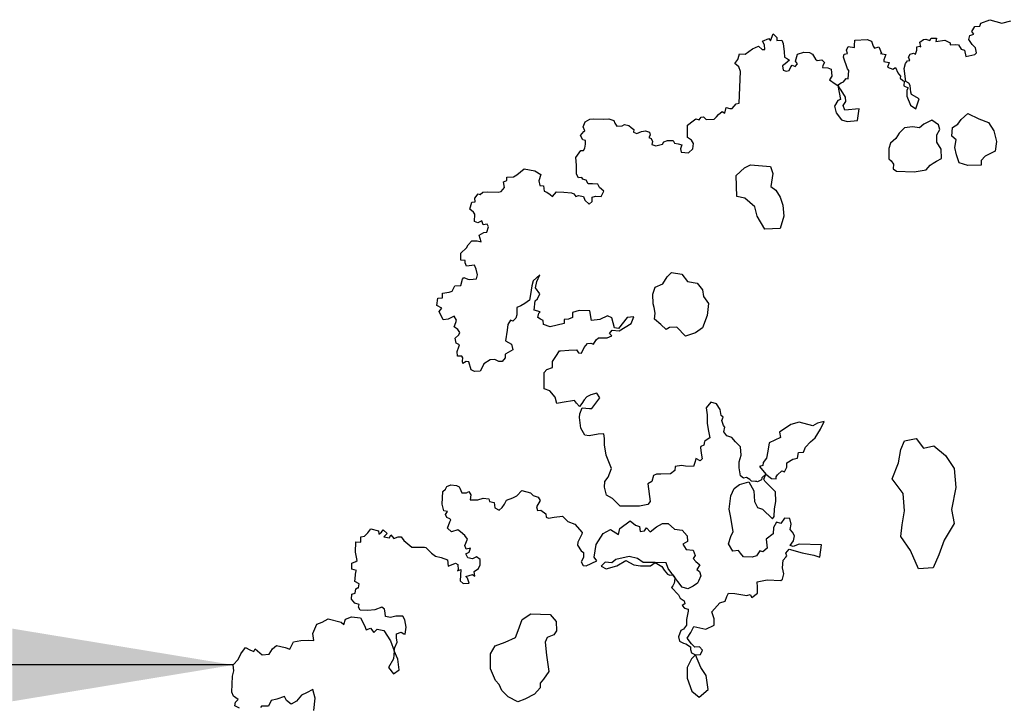
# Model space of a CAD drawing. Units: inches. Extents: x -4143 to -3439, y -1748 to -1338.
# Drawn here: x -3640 to -3627, y -1480 to -1471 of the extents above; entities that cross this region are included whole.
import ezdxf

# ---------------------------------------------------------------- set-up
doc = ezdxf.new("R2010")
doc.units = ezdxf.units.IN
doc.header["$MEASUREMENT"] = 0
doc.layers.add('D', color=132, linetype='Continuous')
doc.layers.add('PLT', color=43, linetype='Continuous')
doc.styles.get("Standard").update_dxf_attribs({"font": 'romans.shx'})
doc.dimstyles.get("Standard").update_dxf_attribs({"dimscale": 20, "dimtxt": 0.12, "dimasz": 0.15, "dimexe": 0.18, "dimexo": 0.0625, "dimgap": 0.09, "dimtad": 0, "dimtih": 1, "dimtoh": 1, "dimzin": 4, "dimdsep": 46, "dimtxsty": 'Standard', "dimcen": 0, "dimclrd": 256, "dimclre": 256, "dimclrt": 110, "dimadec": 0, "dimazin": 0, "dimtfac": 1, "dimtofl": 0, "dimtmove": 0, "dimatfit": 0, "dimfxl": 1, "dimtolj": 1, "dimtzin": 0, "dimarcsym": 0})

msp = doc.modelspace()

# ---------------------------------------------------------------- linework, layer by layer
at = {"layer": 'PLT'}
for points in [[(-3637.483, -1480.29), (-3637.548, -1480.258), (-3637.537, -1480.209), (-3637.504, -1480.171), (-3637.564, -1480.127), (-3637.586, -1480.073), (-3637.578, -1479.854), (-3637.559, -1479.781), (-3637.568, -1479.703), (-3637.5, -1479.629), (-3637.466, -1479.551), (-3637.402, -1479.464), (-3637.344, -1479.498), (-3637.29, -1479.522), (-3637.27, -1479.483), (-3637.178, -1479.566), (-3637.08, -1479.556), (-3637.036, -1479.483), (-3636.982, -1479.439), (-3636.865, -1479.468), (-3636.802, -1479.488), (-3636.753, -1479.39), (-3636.65, -1479.371), (-3636.543, -1479.366), (-3636.474, -1479.371), (-3636.489, -1479.278), (-3636.435, -1479.151), (-3636.362, -1479.122), (-3636.279, -1479.078), (-3636.103, -1479.122), (-3636.069, -1479.156), (-3636.045, -1479.083), (-3635.962, -1479.049), (-3635.84, -1479.064), (-3635.786, -1479.166), (-3635.766, -1479.225), (-3635.708, -1479.205), (-3635.659, -1479.264), (-3635.615, -1479.215), (-3635.527, -1479.234), (-3635.434, -1479.376), (-3635.384, -1479.513), (-3635.395, -1479.618), (-3635.462, -1479.739), (-3635.395, -1479.825), (-3635.317, -1479.767), (-3635.337, -1479.626), (-3635.384, -1479.513), (-3635.377, -1479.468), (-3635.345, -1479.395), (-3635.352, -1479.334), (-3635.352, -1479.279), (-3635.289, -1479.256), (-3635.254, -1479.281), (-3635.236, -1479.287), (-3635.22, -1479.191), (-3635.239, -1479.092), (-3635.268, -1479.041), (-3635.36, -1479.041), (-3635.434, -1479.06), (-3635.501, -1479.044), (-3635.507, -1478.996), (-3635.517, -1478.945), (-3635.552, -1478.917), (-3635.645, -1478.955), (-3635.744, -1478.964), (-3635.847, -1478.958), (-3635.869, -1478.92), (-3635.859, -1478.881), (-3635.917, -1478.865), (-3635.965, -1478.808), (-3635.958, -1478.741), (-3635.914, -1478.728), (-3635.907, -1478.671), (-3635.882, -1478.655), (-3635.869, -1478.655), (-3635.859, -1478.604), (-3635.917, -1478.572), (-3635.906, -1478.439), (-3635.897, -1478.421), (-3635.961, -1478.403), (-3635.961, -1478.321), (-3635.906, -1478.298), (-3635.888, -1478.285), (-3635.911, -1478.171), (-3635.906, -1478.03), (-3635.838, -1478.035), (-3635.838, -1477.966), (-3635.788, -1477.953), (-3635.742, -1477.912), (-3635.701, -1477.857), (-3635.596, -1477.885), (-3635.592, -1477.93), (-3635.555, -1477.903), (-3635.533, -1477.871), (-3635.478, -1477.921), (-3635.524, -1477.962), (-3635.446, -1477.976), (-3635.428, -1477.935), (-3635.387, -1477.989), (-3635.332, -1477.966), (-3635.291, -1477.962), (-3635.255, -1478.016), (-3635.146, -1478.103), (-3634.972, -1478.103), (-3634.954, -1478.107), (-3634.877, -1478.185), (-3634.822, -1478.226), (-3634.749, -1478.244), (-3634.663, -1478.276), (-3634.654, -1478.362), (-3634.552, -1478.323), (-3634.519, -1478.34), (-3634.515, -1478.412), (-3634.524, -1478.424), (-3634.482, -1478.408), (-3634.489, -1478.563), (-3634.446, -1478.598), (-3634.367, -1478.591), (-3634.388, -1478.527), (-3634.414, -1478.504), (-3634.322, -1478.476), (-3634.291, -1478.499), (-3634.298, -1478.433), (-3634.242, -1478.396), (-3634.219, -1478.344), (-3634.219, -1478.272), (-3634.268, -1478.236), (-3634.322, -1478.262), (-3634.383, -1478.251), (-3634.41, -1478.197), (-3634.365, -1478.173), (-3634.347, -1478.117), (-3634.407, -1478.132), (-3634.427, -1478.084), (-3634.389, -1477.997), (-3634.427, -1477.947), (-3634.484, -1477.896), (-3634.52, -1477.869), (-3634.606, -1477.896), (-3634.66, -1477.845), (-3634.627, -1477.762), (-3634.615, -1477.735), (-3634.628, -1477.722), (-3634.67, -1477.703), (-3634.689, -1477.661), (-3634.662, -1477.62), (-3634.711, -1477.612), (-3634.734, -1477.521), (-3634.726, -1477.351), (-3634.689, -1477.317), (-3634.67, -1477.283), (-3634.617, -1477.26), (-3634.537, -1477.268), (-3634.503, -1477.287), (-3634.492, -1477.306), (-3634.465, -1477.366), (-3634.405, -1477.366), (-3634.37, -1477.347), (-3634.344, -1477.393), (-3634.352, -1477.461), (-3634.249, -1477.461), (-3634.177, -1477.438), (-3634.098, -1477.45), (-3634.09, -1477.487), (-3634.026, -1477.499), (-3634.018, -1477.571), (-3633.958, -1477.601), (-3633.92, -1477.567), (-3633.886, -1477.521), (-3633.859, -1477.465), (-3633.772, -1477.434), (-3633.719, -1477.408), (-3633.651, -1477.336), (-3633.534, -1477.366), (-3633.499, -1477.404), (-3633.431, -1477.427), (-3633.401, -1477.472), (-3633.454, -1477.555), (-3633.439, -1477.608), (-3633.393, -1477.601), (-3633.325, -1477.65), (-3633.323, -1477.698), (-3633.291, -1477.71), (-3633.215, -1477.696), (-3633.098, -1477.686), (-3633.028, -1477.754), (-3632.933, -1477.794), (-3632.833, -1477.906), (-3632.836, -1477.929), (-3632.894, -1478.037), (-3632.898, -1478.079), (-3632.848, -1478.152), (-3632.817, -1478.179), (-3632.817, -1478.245), (-3632.848, -1478.303), (-3632.821, -1478.353), (-3632.779, -1478.356), (-3632.633, -1478.291), (-3632.668, -1478.242), (-3632.643, -1478.066), (-3632.55, -1477.92), (-3632.447, -1477.866), (-3632.34, -1477.934), (-3632.32, -1477.851), (-3632.183, -1477.749), (-3632.11, -1477.807), (-3632.056, -1477.822), (-3632.046, -1477.89), (-3631.987, -1477.881), (-3631.958, -1477.841), (-3631.909, -1477.895), (-3631.826, -1477.827), (-3631.742, -1477.783), (-3631.664, -1477.785), (-3631.582, -1477.86), (-3631.476, -1477.872), (-3631.409, -1477.95), (-3631.405, -1478.029), (-3631.466, -1478.063), (-3631.422, -1478.135), (-3631.328, -1478.146), (-3631.3, -1478.218), (-3631.328, -1478.256), (-3631.289, -1478.301), (-3631.234, -1478.345), (-3631.278, -1478.406), (-3631.239, -1478.433), (-3631.222, -1478.494), (-3631.256, -1478.566), (-3631.267, -1478.594), (-3631.328, -1478.633), (-3631.4, -1478.671), (-3631.477, -1478.649), (-3631.533, -1478.572), (-3631.616, -1478.461), (-3631.666, -1478.395), (-3631.693, -1478.317), (-3631.843, -1478.312), (-3632.004, -1478.312), (-3632.081, -1478.256), (-3632.197, -1478.229), (-3632.375, -1478.273), (-3632.43, -1478.317), (-3632.519, -1478.306), (-3632.574, -1478.361), (-3632.508, -1478.4), (-3632.364, -1478.356), (-3632.242, -1478.284), (-3632.131, -1478.345), (-3632.042, -1478.356), (-3631.904, -1478.356), (-3631.843, -1478.312), (-3631.753, -1478.369), (-3631.719, -1478.418), (-3631.676, -1478.469), (-3631.644, -1478.484), (-3631.601, -1478.481), (-3631.574, -1478.516), (-3631.579, -1478.569), (-3631.584, -1478.592), (-3631.604, -1478.629), (-3631.619, -1478.652), (-3631.527, -1478.753), (-3631.501, -1478.798), (-3631.447, -1478.833), (-3631.441, -1478.873), (-3631.475, -1478.898), (-3631.444, -1478.93), (-3631.395, -1478.944), (-3631.393, -1478.972), (-3631.415, -1479.088), (-3631.415, -1479.161), (-3631.46, -1479.215), (-3631.492, -1479.237), (-3631.524, -1479.319), (-3631.51, -1479.382), (-3631.456, -1479.409), (-3631.424, -1479.414), (-3631.361, -1479.459), (-3631.365, -1479.495), (-3631.347, -1479.54), (-3631.297, -1479.567), (-3631.225, -1479.563), (-3631.202, -1479.504), (-3631.239, -1479.459), (-3631.306, -1479.463), (-3631.347, -1479.418), (-3631.406, -1479.341), (-3631.356, -1479.264), (-3631.316, -1479.183), (-3631.153, -1479.219), (-3631.04, -1479.165), (-3631.04, -1479.079), (-3631.071, -1478.98), (-3630.963, -1478.858), (-3630.89, -1478.835), (-3630.868, -1478.772), (-3630.845, -1478.727), (-3630.759, -1478.731), (-3630.597, -1478.761), (-3630.555, -1478.748), (-3630.529, -1478.788), (-3630.454, -1478.729), (-3630.454, -1478.647), (-3630.457, -1478.576), (-3630.323, -1478.546), (-3630.137, -1478.556), (-3630.116, -1478.537), (-3630.095, -1478.466), (-3630.113, -1478.387), (-3630.107, -1478.282), (-3630.069, -1478.241), (-3630.057, -1478.22), (-3630.069, -1478.188), (-3630.022, -1478.132), (-3629.848, -1478.182), (-3629.687, -1478.211), (-3629.609, -1478.242), (-3629.584, -1478.072), (-3629.887, -1478.064), (-3629.97, -1478.097), (-3630.011, -1478.08), (-3629.966, -1478.018), (-3629.949, -1477.952), (-3629.978, -1477.902), (-3630.011, -1477.865), (-3629.996, -1477.791), (-3630.015, -1477.715), (-3630.086, -1477.711), (-3630.138, -1477.782), (-3630.195, -1477.767), (-3630.237, -1477.838), (-3630.242, -1477.923), (-3630.337, -1477.994), (-3630.323, -1478.117), (-3630.379, -1478.169), (-3630.422, -1478.155), (-3630.465, -1478.221), (-3630.526, -1478.24), (-3630.644, -1478.236), (-3630.682, -1478.184), (-3630.711, -1478.151), (-3630.786, -1478.16), (-3630.848, -1478.061), (-3630.815, -1477.961), (-3630.782, -1477.891), (-3630.82, -1477.678), (-3630.839, -1477.588), (-3630.815, -1477.408), (-3630.768, -1477.309), (-3630.697, -1477.252), (-3630.573, -1477.219), (-3630.503, -1477.342), (-3630.493, -1477.484), (-3630.455, -1477.564), (-3630.384, -1477.588), (-3630.252, -1477.72), (-3630.228, -1477.687), (-3630.223, -1477.583), (-3630.204, -1477.484), (-3630.209, -1477.352), (-3630.256, -1477.309), (-3630.356, -1477.21), (-3630.369, -1477.183), (-3630.342, -1477.112), (-3630.263, -1477.174), (-3630.202, -1477.176), (-3630.2, -1477.151), (-3630.181, -1477.123), (-3630.123, -1477.07), (-3630.085, -1477.084), (-3630.056, -1477.021), (-3630.056, -1476.959), (-3629.974, -1476.911), (-3629.911, -1476.896), (-3629.897, -1476.819), (-3629.829, -1476.815), (-3629.8, -1476.747), (-3629.733, -1476.675), (-3629.67, -1476.622), (-3629.598, -1476.502), (-3629.55, -1476.401), (-3629.641, -1476.42), (-3629.704, -1476.458), (-3629.887, -1476.41), (-3630.003, -1476.439), (-3630.157, -1476.545), (-3630.142, -1476.617), (-3630.297, -1476.689), (-3630.311, -1476.8), (-3630.33, -1476.896), (-3630.378, -1476.954), (-3630.383, -1476.997), (-3630.427, -1477.012), (-3630.342, -1477.112), (-3630.394, -1477.162), (-3630.397, -1477.189), (-3630.454, -1477.216), (-3630.461, -1477.214), (-3630.479, -1477.214), (-3630.536, -1477.211), (-3630.558, -1477.184), (-3630.601, -1477.157), (-3630.645, -1477.169), (-3630.685, -1477.137), (-3630.703, -1477.03), (-3630.703, -1476.948), (-3630.674, -1476.857), (-3630.685, -1476.745), (-3630.752, -1476.674), (-3630.804, -1476.618), (-3630.871, -1476.594), (-3630.91, -1476.538), (-3630.899, -1476.478), (-3630.917, -1476.454), (-3630.938, -1476.384), (-3630.92, -1476.342), (-3630.945, -1476.317), (-3630.962, -1476.236), (-3631.011, -1476.159), (-3631.085, -1476.138), (-3631.148, -1476.215), (-3631.138, -1476.307), (-3631.138, -1476.426), (-3631.12, -1476.531), (-3631.099, -1476.622), (-3631.148, -1476.653), (-3631.173, -1476.671), (-3631.183, -1476.72), (-3631.222, -1476.737), (-3631.229, -1476.752), (-3631.218, -1476.829), (-3631.204, -1476.906), (-3631.232, -1476.934), (-3631.292, -1476.902), (-3631.299, -1476.941), (-3631.324, -1477.011), (-3631.432, -1477.004), (-3631.486, -1476.997), (-3631.573, -1477.011), (-3631.575, -1477.063), (-3631.632, -1477.109), (-3631.766, -1477.115), (-3631.823, -1477.115), (-3631.866, -1477.134), (-3631.887, -1477.215), (-3631.942, -1477.245), (-3631.909, -1477.483), (-3631.94, -1477.527), (-3632.056, -1477.55), (-3632.212, -1477.55), (-3632.319, -1477.55), (-3632.421, -1477.443), (-3632.501, -1477.398), (-3632.532, -1477.292), (-3632.524, -1477.212), (-3632.479, -1477.154), (-3632.434, -1477.038), (-3632.506, -1476.856), (-3632.532, -1476.718), (-3632.532, -1476.629), (-3632.537, -1476.567), (-3632.617, -1476.571), (-3632.737, -1476.593), (-3632.795, -1476.584), (-3632.853, -1476.491), (-3632.871, -1476.344), (-3632.866, -1476.295), (-3632.835, -1476.215), (-3632.733, -1476.224), (-3632.702, -1476.224), (-3632.595, -1476.078), (-3632.636, -1476.015), (-3632.717, -1476.039), (-3632.768, -1476.063), (-3632.805, -1476.103), (-3632.836, -1476.155), (-3632.871, -1476.194), (-3632.912, -1476.151), (-3632.938, -1476.114), (-3633.104, -1476.142), (-3633.179, -1476.153), (-3633.201, -1476.067), (-3633.274, -1475.983), (-3633.347, -1475.954), (-3633.351, -1475.849), (-3633.351, -1475.736), (-3633.314, -1475.693), (-3633.234, -1475.667), (-3633.238, -1475.584), (-3633.19, -1475.518), (-3633.14, -1475.442), (-3633.129, -1475.442), (-3633.012, -1475.431), (-3632.91, -1475.428), (-3632.881, -1475.468), (-3632.841, -1475.471), (-3632.805, -1475.395), (-3632.761, -1475.34), (-3632.714, -1475.337), (-3632.681, -1475.348), (-3632.645, -1475.293), (-3632.612, -1475.264), (-3632.496, -1475.264), (-3632.432, -1475.237), (-3632.46, -1475.204), (-3632.428, -1475.159), (-3632.329, -1475.171), (-3632.168, -1475.068), (-3632.131, -1474.978), (-3632.222, -1474.986), (-3632.341, -1475.138), (-3632.395, -1475.13), (-3632.432, -1474.994), (-3632.489, -1474.965), (-3632.592, -1475.015), (-3632.707, -1475.027), (-3632.728, -1474.896), (-3632.872, -1474.891), (-3632.963, -1474.92), (-3632.963, -1474.986), (-3633.02, -1475.011), (-3633.078, -1475.015), (-3633.078, -1475.068), (-3633.267, -1475.113), (-3633.358, -1475.081), (-3633.362, -1475.027), (-3633.399, -1475.011), (-3633.436, -1474.99), (-3633.42, -1474.928), (-3633.403, -1474.912), (-3633.485, -1474.887), (-3633.473, -1474.764), (-3633.44, -1474.735), (-3633.407, -1474.665), (-3633.465, -1474.587), (-3633.448, -1474.501), (-3633.407, -1474.41), (-3633.498, -1474.489), (-3633.518, -1474.558), (-3633.535, -1474.678), (-3633.547, -1474.752), (-3633.609, -1474.797), (-3633.667, -1474.83), (-3633.72, -1474.854), (-3633.72, -1474.953), (-3633.732, -1474.998), (-3633.774, -1475.039), (-3633.807, -1475.023), (-3633.844, -1475.081), (-3633.852, -1475.159), (-3633.872, -1475.303), (-3633.79, -1475.352), (-3633.774, -1475.426), (-3633.868, -1475.483), (-3633.877, -1475.492), (-3633.877, -1475.533), (-3633.918, -1475.586), (-3633.963, -1475.586), (-3634.018, -1475.56), (-3634.083, -1475.562), (-3634.168, -1475.615), (-3634.195, -1475.676), (-3634.219, -1475.718), (-3634.294, -1475.722), (-3634.338, -1475.7), (-3634.372, -1475.591), (-3634.406, -1475.586), (-3634.452, -1475.613), (-3634.457, -1475.579), (-3634.454, -1475.536), (-3634.468, -1475.512), (-3634.525, -1475.512), (-3634.528, -1475.448), (-3634.505, -1475.388), (-3634.498, -1475.361), (-3634.542, -1475.338), (-3634.555, -1475.267), (-3634.508, -1475.223), (-3634.495, -1475.193), (-3634.522, -1475.153), (-3634.572, -1475.113), (-3634.549, -1475.056), (-3634.539, -1475.022), (-3634.569, -1474.972), (-3634.653, -1475.012), (-3634.72, -1475.019), (-3634.774, -1474.908), (-3634.74, -1474.861), (-3634.807, -1474.827), (-3634.791, -1474.727), (-3634.73, -1474.723), (-3634.727, -1474.656), (-3634.639, -1474.643), (-3634.599, -1474.629), (-3634.562, -1474.559), (-3634.478, -1474.555), (-3634.459, -1474.468), (-3634.438, -1474.443), (-3634.385, -1474.468), (-3634.358, -1474.474), (-3634.268, -1474.465), (-3634.253, -1474.409), (-3634.274, -1474.333), (-3634.296, -1474.28), (-3634.401, -1474.293), (-3634.422, -1474.246), (-3634.422, -1474.216), (-3634.481, -1474.209), (-3634.481, -1474.117), (-3634.401, -1474.043), (-3634.379, -1474), (-3634.33, -1473.948), (-3634.259, -1473.948), (-3634.204, -1473.96), (-3634.23, -1473.871), (-3634.168, -1473.833), (-3634.129, -1473.828), (-3634.105, -1473.756), (-3634.124, -1473.722), (-3634.177, -1473.731), (-3634.197, -1473.678), (-3634.25, -1473.702), (-3634.293, -1473.683), (-3634.288, -1473.587), (-3634.308, -1473.558), (-3634.356, -1473.519), (-3634.332, -1473.423), (-3634.284, -1473.418), (-3634.288, -1473.37), (-3634.245, -1473.312), (-3634.216, -1473.321), (-3634.182, -1473.288), (-3634.115, -1473.283), (-3633.974, -1473.288), (-3633.931, -1473.278), (-3633.887, -1473.225), (-3633.902, -1473.148), (-3633.854, -1473.128), (-3633.854, -1473.085), (-3633.767, -1473.08), (-3633.718, -1473.051), (-3633.622, -1472.969), (-3633.477, -1472.998), (-3633.395, -1473.046), (-3633.419, -1473.133), (-3633.409, -1473.196), (-3633.356, -1473.201), (-3633.351, -1473.273), (-3633.313, -1473.288), (-3633.269, -1473.321), (-3633.235, -1473.346), (-3633.182, -1473.283), (-3633.081, -1473.288), (-3632.979, -1473.297), (-3632.946, -1473.312), (-3632.917, -1473.346), (-3632.883, -1473.331), (-3632.815, -1473.346), (-3632.796, -1473.394), (-3632.738, -1473.452), (-3632.699, -1473.413), (-3632.699, -1473.355), (-3632.651, -1473.341), (-3632.574, -1473.346), (-3632.54, -1473.273), (-3632.598, -1473.225), (-3632.622, -1473.177), (-3632.695, -1473.176), (-3632.75, -1473.176), (-3632.781, -1473.124), (-3632.799, -1473.122), (-3632.826, -1473.113), (-3632.836, -1473.086), (-3632.885, -1473.093), (-3632.91, -1473.041), (-3632.908, -1472.921), (-3632.917, -1472.815), (-3632.851, -1472.72), (-3632.817, -1472.72), (-3632.799, -1472.69), (-3632.789, -1472.635), (-3632.789, -1472.585), (-3632.825, -1472.576), (-3632.855, -1472.519), (-3632.809, -1472.466), (-3632.798, -1472.457), (-3632.818, -1472.4), (-3632.793, -1472.332), (-3632.729, -1472.295), (-3632.675, -1472.291), (-3632.542, -1472.298), (-3632.471, -1472.291), (-3632.403, -1472.316), (-3632.389, -1472.352), (-3632.364, -1472.391), (-3632.291, -1472.386), (-3632.259, -1472.37), (-3632.2, -1472.384), (-3632.166, -1472.409), (-3632.134, -1472.437), (-3632.138, -1472.471), (-3632.092, -1472.489), (-3632.029, -1472.464), (-3631.974, -1472.455), (-3631.919, -1472.475), (-3631.912, -1472.512), (-3631.926, -1472.546), (-3631.898, -1472.557), (-3631.88, -1472.598), (-3631.889, -1472.64), (-3631.835, -1472.658), (-3631.742, -1472.635), (-3631.723, -1472.603), (-3631.675, -1472.585), (-3631.598, -1472.587), (-3631.579, -1472.622), (-3631.529, -1472.631), (-3631.481, -1472.647), (-3631.497, -1472.699), (-3631.49, -1472.743), (-3631.39, -1472.752), (-3631.331, -1472.701), (-3631.321, -1472.626), (-3631.349, -1472.583), (-3631.404, -1472.544), (-3631.404, -1472.444), (-3631.404, -1472.38), (-3631.328, -1472.318), (-3631.29, -1472.293), (-3631.244, -1472.305), (-3631.219, -1472.268), (-3631.187, -1472.266), (-3631.15, -1472.3), (-3631.041, -1472.296), (-3631.01, -1472.267), (-3630.981, -1472.231), (-3630.932, -1472.194), (-3630.898, -1472.213), (-3630.879, -1472.14), (-3630.827, -1472.15), (-3630.796, -1472.15), (-3630.741, -1472.09), (-3630.702, -1472.08), (-3630.685, -1471.648), (-3630.706, -1471.586), (-3630.759, -1471.539), (-3630.721, -1471.489), (-3630.715, -1471.472), (-3630.697, -1471.41), (-3630.62, -1471.416), (-3630.52, -1471.342), (-3630.44, -1471.307), (-3630.39, -1471.351), (-3630.355, -1471.349), (-3630.357, -1471.288), (-3630.384, -1471.238), (-3630.301, -1471.202), (-3630.278, -1471.235), (-3630.242, -1471.14), (-3630.192, -1471.19), (-3630.189, -1471.229), (-3630.124, -1471.226), (-3630.104, -1471.27), (-3630.092, -1471.382), (-3630.086, -1471.453), (-3630.045, -1471.476), (-3630.018, -1471.494), (-3630.077, -1471.547), (-3630.113, -1471.573), (-3630.107, -1471.632), (-3630.065, -1471.647), (-3630.024, -1471.635), (-3630, -1471.585), (-3629.983, -1471.565), (-3629.941, -1471.582), (-3629.909, -1471.547), (-3629.936, -1471.509), (-3629.909, -1471.414), (-3629.826, -1471.388), (-3629.747, -1471.391), (-3629.705, -1471.414), (-3629.667, -1471.482), (-3629.643, -1471.5), (-3629.578, -1471.491), (-3629.543, -1471.526), (-3629.567, -1471.57), (-3629.57, -1471.597), (-3629.499, -1471.6), (-3629.452, -1471.618), (-3629.446, -1471.712), (-3629.475, -1471.762), (-3629.399, -1471.818), (-3629.362, -1471.839), (-3629.329, -1472.029), (-3629.364, -1472.045), (-3629.41, -1472.12), (-3629.386, -1472.211), (-3629.313, -1472.307), (-3629.236, -1472.326), (-3629.094, -1472.313), (-3629.075, -1472.155), (-3629.268, -1472.174), (-3629.292, -1472.109), (-3629.254, -1472.059), (-3629.257, -1471.997), (-3629.319, -1471.903), (-3629.351, -1471.858), (-3629.356, -1471.826), (-3629.319, -1471.802), (-3629.284, -1471.791), (-3629.252, -1471.743), (-3629.222, -1471.748), (-3629.212, -1471.636), (-3629.23, -1471.615), (-3629.286, -1471.456), (-3629.275, -1471.413), (-3629.232, -1471.405), (-3629.246, -1471.359), (-3629.224, -1471.311), (-3629.139, -1471.322), (-3629.136, -1471.298), (-3629.133, -1471.223), (-3628.967, -1471.217), (-3628.906, -1471.236), (-3628.884, -1471.308), (-3628.865, -1471.335), (-3628.806, -1471.314), (-3628.769, -1471.399), (-3628.785, -1471.407), (-3628.71, -1471.418), (-3628.737, -1471.49), (-3628.737, -1471.514), (-3628.667, -1471.528), (-3628.691, -1471.592), (-3628.616, -1471.619), (-3628.581, -1471.597), (-3628.549, -1471.67), (-3628.536, -1471.684), (-3628.512, -1471.711), (-3628.519, -1471.742), (-3628.48, -1471.771), (-3628.464, -1471.779), (-3628.466, -1471.844), (-3628.41, -1471.87), (-3628.428, -1471.903), (-3628.425, -1471.986), (-3628.379, -1472.105), (-3628.306, -1472.157), (-3628.26, -1472.022), (-3628.364, -1471.964), (-3628.373, -1471.928), (-3628.382, -1471.839), (-3628.4, -1471.809), (-3628.44, -1471.787), (-3628.462, -1471.607), (-3628.443, -1471.543), (-3628.416, -1471.506), (-3628.385, -1471.5), (-3628.403, -1471.455), (-3628.382, -1471.414), (-3628.337, -1471.403), (-3628.31, -1471.414), (-3628.289, -1471.358), (-3628.289, -1471.313), (-3628.251, -1471.306), (-3628.237, -1471.317), (-3628.251, -1471.251), (-3628.199, -1471.216), (-3628.168, -1471.21), (-3628.116, -1471.23), (-3628.095, -1471.199), (-3628.022, -1471.199), (-3628.033, -1471.244), (-3627.912, -1471.223), (-3627.839, -1471.261), (-3627.839, -1471.289), (-3627.766, -1471.282), (-3627.725, -1471.286), (-3627.687, -1471.348), (-3627.645, -1471.362), (-3627.624, -1471.448), (-3627.503, -1471.417), (-3627.482, -1471.396), (-3627.493, -1471.327), (-3627.541, -1471.282), (-3627.583, -1471.216), (-3627.572, -1471.161), (-3627.517, -1471.144), (-3627.545, -1471.106), (-3627.503, -1471.037), (-3627.437, -1471.033), (-3627.423, -1470.992), (-3627.302, -1470.947), (-3627.138, -1470.995), (-3627.014, -1470.964)], [(-3627.688, -1472.299), (-3627.597, -1472.221), (-3627.449, -1472.291), (-3627.319, -1472.343), (-3627.245, -1472.455), (-3627.21, -1472.598), (-3627.228, -1472.732), (-3627.362, -1472.797), (-3627.419, -1472.858), (-3627.419, -1472.923), (-3627.597, -1472.927), (-3627.718, -1472.888), (-3627.753, -1472.78), (-3627.774, -1472.681), (-3627.757, -1472.577), (-3627.818, -1472.529), (-3627.809, -1472.408), (-3627.735, -1472.364), (-3627.688, -1472.299)], [(-3628.088, -1472.308), (-3628.196, -1472.364), (-3628.253, -1472.416), (-3628.348, -1472.399), (-3628.456, -1472.416), (-3628.53, -1472.486), (-3628.578, -1472.559), (-3628.647, -1472.62), (-3628.669, -1472.694), (-3628.673, -1472.837), (-3628.639, -1472.863), (-3628.608, -1472.906), (-3628.613, -1472.971), (-3628.565, -1473.001), (-3628.326, -1473.01), (-3628.166, -1472.984), (-3628.109, -1472.923), (-3628.07, -1472.893), (-3628.023, -1472.867), (-3627.958, -1472.832), (-3627.962, -1472.702), (-3628.018, -1472.607), (-3628.018, -1472.507), (-3627.979, -1472.438), (-3627.997, -1472.373), (-3628.088, -1472.308)], [(-3630.632, -1472.958), (-3630.548, -1472.916), (-3630.279, -1472.941), (-3630.246, -1473.034), (-3630.271, -1473.21), (-3630.203, -1473.261), (-3630.145, -1473.353), (-3630.111, -1473.462), (-3630.094, -1473.613), (-3630.145, -1473.781), (-3630.355, -1473.79), (-3630.456, -1473.613), (-3630.489, -1473.487), (-3630.624, -1473.37), (-3630.733, -1473.345), (-3630.742, -1473.059), (-3630.632, -1472.958)], [(-3631.868, -1474.804), (-3631.876, -1474.672), (-3631.842, -1474.575), (-3631.736, -1474.532), (-3631.68, -1474.438), (-3631.621, -1474.379), (-3631.48, -1474.4), (-3631.403, -1474.498), (-3631.271, -1474.524), (-3631.199, -1474.613), (-3631.186, -1474.702), (-3631.118, -1474.8), (-3631.135, -1474.962), (-3631.199, -1475.128), (-3631.297, -1475.196), (-3631.429, -1475.243), (-3631.548, -1475.119), (-3631.646, -1475.124), (-3631.693, -1475.153), (-3631.766, -1475.081), (-3631.851, -1475.009), (-3631.842, -1474.928), (-3631.855, -1474.851), (-3631.868, -1474.804)], [(-3628.508, -1476.78), (-3628.458, -1476.661), (-3628.299, -1476.631), (-3628.2, -1476.76), (-3628.061, -1476.73), (-3627.902, -1476.859), (-3627.783, -1477.038), (-3627.763, -1477.296), (-3627.822, -1477.593), (-3627.783, -1477.782), (-3627.922, -1478.01), (-3627.991, -1478.208), (-3628.071, -1478.387), (-3628.269, -1478.397), (-3628.379, -1478.149), (-3628.508, -1477.96), (-3628.488, -1477.802), (-3628.458, -1477.613), (-3628.478, -1477.375), (-3628.627, -1477.177), (-3628.538, -1476.958), (-3628.508, -1476.78)], [(-3633.266, -1479.02), (-3633.186, -1479.112), (-3633.18, -1479.24), (-3633.217, -1479.295), (-3633.309, -1479.332), (-3633.334, -1479.393), (-3633.315, -1479.571), (-3633.285, -1479.791), (-3633.358, -1479.896), (-3633.358, -1479.896), (-3633.401, -1479.951), (-3633.401, -1480.012), (-3633.481, -1480.098), (-3633.61, -1480.165), (-3633.708, -1480.202), (-3633.836, -1480.134), (-3633.922, -1480.049), (-3633.959, -1479.969), (-3634.008, -1479.914), (-3634.076, -1479.755), (-3634.076, -1479.553), (-3634.014, -1479.442), (-3633.879, -1479.393), (-3633.738, -1479.332), (-3633.702, -1479.234), (-3633.646, -1479.087), (-3633.53, -1479.008), (-3633.266, -1479.02)], [(-3631.297, -1479.567), (-3631.348, -1479.618), (-3631.408, -1479.738), (-3631.408, -1479.883), (-3631.343, -1480.058), (-3631.243, -1480.138), (-3631.123, -1480.038), (-3631.148, -1479.848), (-3631.223, -1479.738), (-3631.297, -1479.567)], [(-3636.473, -1480.323), (-3636.457, -1480.155), (-3636.489, -1480.035), (-3636.576, -1480.079), (-3636.641, -1480.111), (-3636.712, -1480.193), (-3636.782, -1480.236), (-3636.847, -1480.187), (-3636.875, -1480.133), (-3636.978, -1480.165), (-3637.054, -1480.187), (-3637.092, -1480.263), (-3637.184, -1480.263), (-3637.2, -1480.279)]]:
    msp.add_lwpolyline(points, dxfattribs=at)

# ---------------------------------------------------------------- leaders
at = {"layer": 'D', "path_type": 1, "annotation_type": 0, "has_hookline": 1, "hookline_direction": 1, "text_width": 46.514}
msp.add_leader([(-3637.568, -1479.703), (-3645.46, -1479.703), (-3650.896, -1479.703)], dimstyle='Standard', override={"dimgap": 0.09, "dimtad": 0, "dimlfac": 0.083333, "dimpost": "'"}, dxfattribs=at)

doc.saveas('drawing.dxf')
